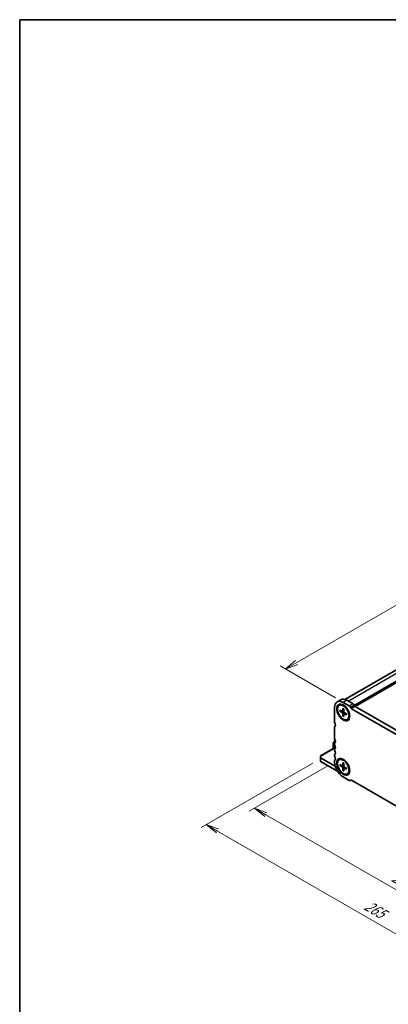
# Model space of a CAD drawing. Units: millimetres. Extents: x 0 to 7873, y 0 to 1405.
# Drawn here: x 0 to 175, y 235 to 702 of the extents above; entities that cross this region are included whole.
import ezdxf

# ---------------------------------------------------------------- set-up
doc = ezdxf.new("R2010")
doc.units = ezdxf.units.MM
for name, color, linetype, lineweight in [('Border (ISO)', 7, 'Continuous', 35), ('Dimension (ISO)', 7, 'Continuous', 18), ('Dimension (ISO) @ 1', 7, 'Continuous', 18), ('Visible (ISO)', 7, 'Continuous', 35), ('Visible Narrow (ISO)', 7, 'Continuous', 25)]:
    doc.layers.add(name, color=color, linetype=linetype, lineweight=lineweight)
doc.styles.add('Note Text (TK)', font='MS PGothic.ttf')
doc.dimstyles.new('Default - Method 1b (TK)', dxfattribs={"dimscale": 2.5, "dimtxt": 2.5, "dimasz": 2.5, "dimexe": 1, "dimexo": 1.5, "dimgap": 1, "dimtad": 1, "dimrnd": 1e-08, "dimdsep": 46, "dimtxsty": 'Note Text (TK)', "dimblk": 'OPEN', "dimcen": 0.09, "dimdle": 5, "dimclrd": 100, "dimclre": 100, "dimclrt": 7, "dimadec": 1, "dimazin": 1, "dimtfac": 1, "dimtmove": 0, "dimatfit": 3, "dimldrblk": 'OPEN', "dimfxl": 1, "dimtolj": 1, "dimlwd": -1, "dimlwe": -1, "dimarcsym": 0})

# ---------------------------------------------------------------- blocks, each defined once
blk = doc.blocks.new('図面枠 tk図枠')
at = {"layer": 'Border (ISO)'}
for q in [(405.5, 289), (14.5, 8)]:
    blk.add_line((14.5, 289), q, dxfattribs=at)
blk = doc.blocks.new('_Open')
at = {"color": 0, "linetype": 'ByBlock', "lineweight": -2}
for p, q in [((-1, 0.167), (0, 0)), ((-1, -0.167), (0, 0)), ((0, 0), (-1, 0))]:
    blk.add_line(p, q, dxfattribs=at)
blk = doc.blocks.new('*D27')
at = {"layer": 'Defpoints', "color": 0}
for p in [(150.08, 350.06), (286.76, 271.11), (248.23, 248.87)]:
    blk.add_point(p, dxfattribs=at)
at = {"layer": 'Dimension (ISO)', "color": 100}
for p, q in [((146.33, 347.9), (109.02, 326.35)), ((116.93, 324.67), (242.81, 251.99)), ((283.01, 268.95), (245.73, 247.42))]:
    blk.add_line(p, q, dxfattribs=at)
at = {"layer": 'Dimension (ISO)', "color": 100, "xscale": 6.25, "yscale": 6.25, "zscale": 6.25}
for p, rotation in [((111.52, 327.8), 150.0000000000001), ((248.23, 248.87), 330.0000000000001)]:
    blk.add_blockref('_Open', p, dxfattribs=dict(at, rotation=rotation))
at = {"layer": 'Dimension (ISO)', "color": 7, "insert": (177.46, 295.55), "char_height": 6.25, "attachment_point": 4, "rotation": 330, "style": 'Note Text (TK)'}
blk.add_mtext('\\A1;{\\Q30.000;\\W0.816;\\H0.816x;232}', dxfattribs=at)
blk = doc.blocks.new('*D29')
at = {"layer": 'Defpoints', "color": 0}
for p in [(142.97, 351.4), (299.13, 261.24), (244.79, 229.87)]:
    blk.add_point(p, dxfattribs=at)
at = {"layer": 'Dimension (ISO)', "color": 100}
for p, q in [((139.22, 349.23), (86.14, 318.58)), ((94.05, 316.9), (239.38, 233)), ((295.38, 259.08), (242.29, 228.43))]:
    blk.add_line(p, q, dxfattribs=at)
at = {"layer": 'Dimension (ISO)', "color": 100, "xscale": 6.25, "yscale": 6.25, "zscale": 6.25}
for p, rotation in [((88.64, 320.03), 150.0000000000041), ((244.79, 229.87), 330.0000000000041)]:
    blk.add_blockref('_Open', p, dxfattribs=dict(at, rotation=rotation))
at = {"layer": 'Dimension (ISO)', "color": 7, "insert": (164.31, 282.17), "char_height": 6.25, "attachment_point": 4, "rotation": 330, "style": 'Note Text (TK)'}
blk.add_mtext('\\A1;{\\Q30.000;\\W0.816;\\H0.816x;265}', dxfattribs=at)
blk = doc.blocks.new('*D30')
at = {"layer": 'Defpoints', "color": 0}
for p in [(350.32, 491.1), (126.2, 393.91), (153.73, 378.02)]:
    blk.add_point(p, dxfattribs=at)
at = {"layer": 'Dimension (ISO)', "color": 100}
for p, q in [((346.57, 493.26), (319.92, 508.65)), ((317.01, 504.08), (131.61, 397.04)), ((149.98, 380.18), (123.7, 395.36))]:
    blk.add_line(p, q, dxfattribs=at)
at = {"layer": 'Dimension (ISO)', "color": 100, "xscale": 6.25, "yscale": 6.25, "zscale": 6.25}
for p, rotation in [((322.42, 507.2), 29.99999998936025), ((126.2, 393.91), 209.9999999893602)]:
    blk.add_blockref('_Open', p, dxfattribs=dict(at, rotation=rotation))
at = {"layer": 'Dimension (ISO)', "color": 7, "insert": (217.98, 452.74), "char_height": 6.25, "attachment_point": 4, "rotation": 30, "style": 'Note Text (TK)'}
blk.add_mtext('\\A1;{\\Q-30.000;\\W0.816;\\H0.816x;333}', dxfattribs=at)

msp = doc.modelspace()

# ---------------------------------------------------------------- linework, layer by layer
at = {"layer": 'Visible (ISO)'}
for p, q in [((154.4967, 379.4751), (345.681, 489.8554)), ((159.3432, 376.1595), (351.4219, 487.0562)), ((152.5778, 379.3294), (150.81, 378.3088)), ((158.3689, 377.3809), (155.4944, 379.0405)), ((149.6019, 375.6384), (149.6019, 368.654)), ((151.7892, 376.6128), (151.9687, 376.7165)), ((152.1581, 374.3836), (153.2577, 373.828)), ((153.5353, 375.1787), (153.4666, 373.9486)), ((156.6011, 376.3603), (153.7267, 378.0199)), ((154.7497, 376.0375), (153.9062, 376.5246)), ((153.9181, 374.9577), (153.9867, 373.6483)), ((157.4702, 375.2778), (157.2261, 375.7005)), ((278.2325, 305.456), (157.6786, 375.0578)), ((159.238, 376.2984), (158.9939, 376.7211)), ((280.0003, 306.4766), (159.4463, 376.0785)), ((152.1581, 373.9416), (153.2577, 373.2275)), ((153.3916, 373.8148), (153.9647, 374.0684)), ((153.5353, 371.5563), (153.4666, 372.8656)), ((153.9181, 371.3353), (153.9867, 372.5654)), ((154.0422, 372.6879), (154.5484, 373.0574)), ((155.2952, 372.5724), (154.1956, 373.2865)), ((155.2952, 372.1304), (154.1956, 372.686)), ((155.6642, 369.9011), (155.8437, 370.0048)), ((156.6462, 372.7527), (156.6462, 371.7787)), ((149.6019, 366.293), (149.6019, 360.8292)), ((149.7997, 356.6427), (142.9727, 352.7012)), ((148.8653, 358.3657), (148.8653, 357.8379)), ((148.8653, 357.8379), (148.8653, 356.1032)), ((149.5166, 359.5608), (148.8988, 358.4907)), ((149.4545, 356.5018), (149.4545, 356.4434)), ((149.6019, 358.4682), (149.6019, 358.1075)), ((149.6019, 355.7466), (149.6019, 355.3859)), ((149.9207, 359.8328), (149.6081, 359.6523)), ((149.9956, 356.5296), (149.7492, 356.6719)), ((142.9727, 352.4193), (142.9727, 352.7012)), ((142.9727, 352.4193), (142.9727, 351.7389)), ((149.9335, 347.7201), (142.9727, 351.7389)), ((142.9727, 351.7389), (142.9727, 350.0379)), ((149.6019, 353.0249), (149.6019, 352.6642)), ((142.9727, 350.0379), (150.9984, 345.4043)), ((149.6019, 350.3033), (149.6019, 349.7827)), ((151.7892, 350.7571), (151.9687, 350.8608)), ((152.1581, 348.5279), (153.2577, 347.9723)), ((152.1581, 348.0859), (153.2577, 347.3717)), ((153.3916, 347.9591), (153.9647, 348.2127)), ((153.5353, 349.323), (153.4666, 348.0929)), ((153.5353, 345.7006), (153.4666, 347.0099)), ((154.7497, 350.1818), (153.9062, 350.6688)), ((153.9181, 349.102), (153.9867, 347.7926)), ((153.9181, 345.4795), (153.9867, 346.7096)), ((154.0422, 346.8322), (154.5484, 347.2017)), ((155.2952, 346.7167), (154.1956, 347.4308)), ((155.2952, 346.2746), (154.1956, 346.8302)), ((156.6462, 346.897), (156.6462, 345.9229)), ((153.7267, 342.6384), (156.6011, 340.9788)), ((155.6642, 344.0454), (155.8437, 344.1491)), ((157.2261, 340.9169), (157.4702, 341.0578)), ((157.6786, 341.0372), (278.2325, 271.4353))]:
    msp.add_line(p, q, dxfattribs=at)
for centre, start, end in [((149.1153, 358.3657), 150, 180), ((149.7331, 359.4358), 120, 150)]:
    msp.add_arc(centre, 0.25, start, end, dxfattribs=at)
for centre, major_axis, start_param, end_param in [((155.4944, 374.2776), (-2.9167, 5.0518), 5.49778714, 6.28318531), ((153.7267, 373.257), (-2.9167, 5.0518), 5.49778714, 7.06858347), ((153.9062, 373.3606), (-1.9375, 3.3558), 3.14159265, 6.28318531), ((155.1998, 374.1075), (-1.1458, 1.9846), 5.88722474, 5.96552813), ((156.6011, 375.3397), (-0.625, 1.0825), 4.712389, 5.49778714), ((157.6786, 375.3981), (-0.2083, 0.3608), 1.57079635, 2.35619449), ((158.3689, 376.3603), (-0.625, 1.0825), 4.712389, 5.49778714), ((159.4463, 376.4187), (-0.2083, 0.3608), 1.57079635, 2.35619449), ((153.2438, 374.0933), (0.1579, -0.2734), 5.56013334, 7.00623728), ((153.2438, 372.9782), (-0.1579, 0.2734), 3.98933701, 5.43544095), ((154.2095, 373.5358), (0.1579, -0.2734), 3.98933701, 5.43544095), ((154.2095, 372.4207), (-0.1579, 0.2734), 5.56013334, 7.00623728), ((155.1998, 374.1075), (1.1458, -1.9846), 0.31765718, 0.39596056), ((150.4857, 368.1436), (0.625, -1.0825), 3.92699082, 4.69398483), ((150.4858, 365.7827), (-0.625, 1.0826), 0.01838876, 0.78538276), ((149.4253, 367.5754), (0.4166, -0.7215), 0.0182425, 1.55260002), ((150.4857, 360.3189), (0.625, -1.0825), 3.92699082, 4.69398483), ((149.7492, 356.3317), (-0.2083, 0.3608), 5.49778714, 7.06858347), ((150.4857, 357.9579), (-0.625, 1.0825), 0.01840416, 0.78539816), ((150.4857, 357.5972), (0.625, -1.0825), 3.92699082, 4.69398483), ((150.4857, 355.2363), (-0.625, 1.0825), 0.01840416, 0.78539816), ((149.4251, 359.7508), (0.4167, -0.7217), 0.01840416, 1.55239217), ((149.4251, 357.0291), (0.4167, -0.7217), 0.01840416, 1.55239217), ((150.4857, 354.8756), (0.625, -1.0825), 3.92699082, 4.69398483), ((150.4857, 352.5146), (-0.625, 1.0825), 0.01840416, 0.78539816), ((150.4857, 352.1539), (0.625, -1.0825), 3.92699082, 4.69398483), ((149.4251, 354.3075), (0.4167, -0.7217), 0.01840416, 1.55239217), ((149.4251, 351.5858), (0.4167, -0.7217), 0.01840416, 1.55239217), ((153.9062, 347.5049), (-1.9375, 3.3558), 3.14159265, 6.28318531), ((150.4857, 349.793), (-0.625, 1.0825), 0.01840416, 0.78539816), ((153.7267, 347.4013), (2.9167, -5.0518), 3.92699082, 5.49778714), ((153.2438, 348.2376), (0.1579, -0.2734), 5.56013334, 7.00623728), ((153.2438, 347.1225), (-0.1579, 0.2734), 3.98933701, 5.43544095), ((154.2095, 347.68), (0.1579, -0.2734), 3.98933701, 5.43544095), ((154.2095, 346.5649), (-0.1579, 0.2734), 5.56013334, 7.00623728), ((155.1998, 348.2518), (-1.1458, 1.9846), 5.88722474, 5.96552813), ((155.1998, 348.2518), (1.1458, -1.9846), 0.31765718, 0.39596056), ((156.6011, 341.9994), (0.625, -1.0825), 5.49778716, 6.28318529), ((157.6786, 340.6969), (-0.2083, 0.3608), 5.49778714, 6.28318529)]:
    msp.add_ellipse(centre, major_axis=major_axis, ratio=0.57735027, start_param=start_param, end_param=end_param, dxfattribs=at)
for centre, major_axis in [((153.7267, 373.257), (-2.1875, 3.7889)), ((153.7267, 373.257), (-1.9375, 3.3558)), ((153.7267, 347.4013), (-2.1875, 3.7889)), ((153.7267, 347.4013), (-1.9375, 3.3558))]:
    msp.add_ellipse(centre, major_axis=major_axis, ratio=0.57735027, dxfattribs=at)
for points, knots in [([(153.5608, 375.1264), (153.5594, 375.127), (153.558, 375.1277), (153.5497, 375.1325), (153.5433, 375.1399), (153.5364, 375.1561), (153.5346, 375.1678), (153.5353, 375.1787)], [0.0483480567, 0.0483480567, 0.0483480567, 0.0483480567, 0.0492407076, 0.0492407076, 0.0541562888, 0.0541562888, 0.0591455859, 0.0591455859, 0.0591455859, 0.0591455859]), ([(153.5608, 375.1264), (153.5856, 375.1157), (153.6106, 375.1043), (153.6607, 375.0797), (153.6859, 375.0667), (153.7364, 375.039), (153.7617, 375.0244), (153.8125, 374.9936), (153.8379, 374.9775), (153.8822, 374.948), (153.9011, 374.935), (153.9199, 374.9216)], [1.443756221, 1.443756221, 1.443756221, 1.443756221, 1.49448001, 1.49448001, 1.5452038, 1.5452038, 1.595927589, 1.595927589, 1.646651379, 1.646651379, 1.684405898, 1.684405898, 1.684405898, 1.684405898]), ([(152.2714, 373.9252), (152.2604, 373.9227), (152.2478, 373.9211), (152.2231, 373.9207), (152.2071, 373.9227), (152.1817, 373.9293), (152.1679, 373.9352), (152.1581, 373.9416)], [0.0452781116, 0.0452781116, 0.0452781116, 0.0452781116, 0.0492407076, 0.0492407076, 0.0541562888, 0.0541562888, 0.0591455859, 0.0591455859, 0.0591455859, 0.0591455859]), ([(153.5353, 371.5563), (153.5346, 371.5679), (153.5364, 371.5828), (153.5433, 371.6082), (153.5497, 371.623), (153.5624, 371.6442), (153.57, 371.6543), (153.5777, 371.6626)], [0.0198419975, 0.0198419975, 0.0198419975, 0.0198419975, 0.0248312945, 0.0248312945, 0.0297468757, 0.0297468757, 0.0337094717, 0.0337094717, 0.0337094717, 0.0337094717]), ([(155.2952, 372.1304), (155.2854, 372.1353), (155.2762, 372.1427), (155.2656, 372.1568), (155.2624, 372.166), (155.2624, 372.1756), (155.2625, 372.1771), (155.2627, 372.1787)], [0.0198419975, 0.0198419975, 0.0198419975, 0.0198419975, 0.0248312945, 0.0248312945, 0.0297468757, 0.0297468757, 0.0306395266, 0.0306395266, 0.0306395266, 0.0306395266]), ([(155.2649, 372.5921), (155.2671, 372.569), (155.2689, 372.5462), (155.2722, 372.4931), (155.2735, 372.463), (155.2748, 372.4037), (155.2748, 372.3744), (155.2735, 372.3169), (155.2722, 372.2885), (155.2684, 372.2328), (155.2658, 372.2055), (155.2627, 372.1787)], [3.027983082, 3.027983082, 3.027983082, 3.027983082, 3.065737602, 3.065737602, 3.116461391, 3.116461391, 3.167185181, 3.167185181, 3.21790897, 3.21790897, 3.26863276, 3.26863276, 3.26863276, 3.26863276]), ([(152.2714, 348.0695), (152.2604, 348.067), (152.2478, 348.0654), (152.2231, 348.065), (152.2071, 348.0669), (152.1817, 348.0736), (152.1679, 348.0795), (152.1581, 348.0859)], [0.0452781116, 0.0452781116, 0.0452781116, 0.0452781116, 0.0492407076, 0.0492407076, 0.0541562888, 0.0541562888, 0.0591455859, 0.0591455859, 0.0591455859, 0.0591455859]), ([(153.5608, 349.2707), (153.5594, 349.2713), (153.558, 349.272), (153.5497, 349.2767), (153.5433, 349.2842), (153.5364, 349.3004), (153.5346, 349.3121), (153.5353, 349.323)], [0.0483480567, 0.0483480567, 0.0483480567, 0.0483480567, 0.0492407076, 0.0492407076, 0.0541562888, 0.0541562888, 0.0591455859, 0.0591455859, 0.0591455859, 0.0591455859]), ([(153.5608, 349.2707), (153.5856, 349.26), (153.6106, 349.2485), (153.6607, 349.224), (153.6859, 349.2109), (153.7364, 349.1833), (153.7617, 349.1687), (153.8125, 349.1379), (153.8379, 349.1217), (153.8822, 349.0923), (153.9011, 349.0793), (153.9199, 349.0659)], [1.443756221, 1.443756221, 1.443756221, 1.443756221, 1.49448001, 1.49448001, 1.5452038, 1.5452038, 1.595927589, 1.595927589, 1.646651379, 1.646651379, 1.684405898, 1.684405898, 1.684405898, 1.684405898]), ([(155.2952, 346.2746), (155.2854, 346.2796), (155.2762, 346.287), (155.2656, 346.3011), (155.2624, 346.3103), (155.2624, 346.3198), (155.2625, 346.3214), (155.2627, 346.3229)], [0.0198419975, 0.0198419975, 0.0198419975, 0.0198419975, 0.0248312945, 0.0248312945, 0.0297468757, 0.0297468757, 0.0306395266, 0.0306395266, 0.0306395266, 0.0306395266]), ([(155.2649, 346.7363), (155.2671, 346.7133), (155.2689, 346.6904), (155.2722, 346.6374), (155.2735, 346.6073), (155.2748, 346.548), (155.2748, 346.5187), (155.2735, 346.4611), (155.2722, 346.4328), (155.2684, 346.3771), (155.2658, 346.3497), (155.2627, 346.3229)], [3.027983082, 3.027983082, 3.027983082, 3.027983082, 3.065737602, 3.065737602, 3.116461391, 3.116461391, 3.167185181, 3.167185181, 3.21790897, 3.21790897, 3.26863276, 3.26863276, 3.26863276, 3.26863276]), ([(153.5353, 345.7006), (153.5346, 345.7122), (153.5364, 345.7271), (153.5433, 345.7524), (153.5497, 345.7673), (153.5624, 345.7885), (153.57, 345.7986), (153.5777, 345.8069)], [0.0198419975, 0.0198419975, 0.0198419975, 0.0198419975, 0.0248312945, 0.0248312945, 0.0297468757, 0.0297468757, 0.0337094717, 0.0337094717, 0.0337094717, 0.0337094717])]:
    msp.add_open_spline(points, degree=3, knots=knots, dxfattribs=at)
for points, weights in [([(152.2714, 373.9252), (152.5581, 373.9936), (152.8107, 374.0539)], [1.00221682344, 1.01204190347, 1.01784953399]), ([(153.9588, 372.0653), (153.7803, 371.8767), (153.5777, 371.6626)], [1.01784953451, 1.01204190381, 1.0022168235]), ([(152.2714, 348.0695), (152.5581, 348.1379), (152.8107, 348.1982)], [1.00221682344, 1.01204190347, 1.01784953399]), ([(153.9588, 346.2095), (153.7803, 346.021), (153.5777, 345.8069)], [1.01784953451, 1.01204190381, 1.0022168235])]:
    msp.add_rational_spline(points, weights, degree=2, dxfattribs=at)
at = {"layer": 'Visible Narrow (ISO)'}
for p, q in [((156.0837, 378.7003), (348.181, 489.6078)), ((158.9705, 376.7608), (351.3041, 487.8047)), ((159.0887, 376.5569), (351.4219, 487.6005)), ((155.4944, 379.0405), (153.7267, 378.0199)), ((158.3689, 377.3809), (156.6011, 376.3603)), ((158.9939, 376.7211), (157.2261, 375.7005)), ((159.238, 376.2984), (157.4702, 375.2778)), ((159.4463, 376.0785), (157.6786, 375.0578)), ((153.2577, 373.2275), (153.9832, 373.7146)), ((153.4666, 373.9486), (153.9586, 374.1842)), ((153.4666, 372.8656), (154.2512, 373.2504)), ((154.1956, 372.686), (154.6456, 372.9943)), ((156.6462, 372.5471), (156.6899, 372.5723)), ((149.9721, 356.4604), (142.9727, 352.4193)), ((148.8988, 358.4907), (148.9019, 358.4889)), ((149.9457, 359.769), (148.9019, 357.9611)), ((148.9019, 358.4889), (149.5198, 359.559)), ((148.9019, 357.9611), (148.9019, 358.4889)), ((148.9903, 357.91), (148.9019, 357.9611)), ((148.9385, 356.1455), (148.9385, 357.7358)), ((148.9385, 357.7358), (149.8847, 357.1895)), ((148.9903, 357.91), (149.9861, 359.6349)), ((149.7415, 357.4763), (148.9903, 357.91)), ((149.4545, 356.5018), (149.7492, 356.6719)), ((149.5198, 359.559), (149.5166, 359.5608)), ((149.5198, 359.559), (149.9346, 359.7985)), ((153.2577, 347.3717), (153.9832, 347.8588)), ((153.4666, 348.0929), (153.9586, 348.3285)), ((153.4666, 347.0099), (154.2512, 347.3947)), ((154.1956, 346.8302), (154.6456, 347.1385))]:
    msp.add_line(p, q, dxfattribs=at)
for centre, major_axis, ratio, start_param, end_param in [((153.7267, 373.257), (1.1174, -1.9353), 0.57735027, 3.80556705, 4.04841458), ((153.7267, 373.257), (-1.1174, 1.9353), 0.57735027, 5.37636338, 5.61921091), ((153.7697, 373.2819), (-1.0681, 1.8501), 0.57735027, 0.68251929, 0.91285276), ((153.7267, 373.257), (1.1174, -1.9353), 0.57735027, 5.37636338, 5.61921091), ((153.7697, 373.2819), (-1.0681, 1.8501), 0.57735027, 2.22873989, 2.45907336), ((153.7267, 373.257), (-1.1174, 1.9353), 0.57735027, 3.80556705, 4.04841458), ((149.1153, 358.3657), (-0.25, 0), 0.94586217, 5.7351569, 6.28318531), ((149.1153, 357.8379), (-0.25, 0), 0.94586217, 5.7351569, 6.28318531), ((149.1153, 357.8379), (-0.25, 0), 0.57735027, 0, 0.78539816), ((149.1153, 357.8379), (0.125, 0.2165), 0.57735027, 1.57079633, 2.35619449), ((149.7331, 359.4358), (-0.125, 0.2165), 0.94586217, 0, 0.54802841), ((153.7267, 347.4013), (1.1174, -1.9353), 0.57735027, 3.80556705, 4.04841458), ((153.7697, 347.4261), (-1.0681, 1.8501), 0.57735027, 0.68251929, 0.91285276), ((153.7267, 347.4013), (-1.1174, 1.9353), 0.57735027, 5.37636338, 5.61921091), ((153.7267, 347.4013), (-1.1174, 1.9353), 0.57735027, 3.80556705, 4.04841458), ((153.7267, 347.4013), (1.1174, -1.9353), 0.57735027, 5.37636338, 5.61921091), ((153.7697, 347.4261), (-1.0681, 1.8501), 0.57735027, 2.22873989, 2.45907336)]:
    msp.add_ellipse(centre, major_axis=major_axis, ratio=ratio, start_param=start_param, end_param=end_param, dxfattribs=at)

# ---------------------------------------------------------------- block references
at = {"xscale": 2.5, "yscale": 2.5, "zscale": 2.5}
msp.add_blockref('図面枠 tk図枠', (-36.25, -20), dxfattribs=at)

# ---------------------------------------------------------------- dimensions: what is measured, and where the dimension line sits
at = {"layer": 'Dimension (ISO) @ 1', "color": 100}
for base, p1, p2, angle, text, override, picture, middle in [((126.1966, 393.9143), (350.3175, 491.0959), (153.7267, 378.0199), 30, '{\\Q-30.000;\\W0.816;\\H0.816x;<>}', {"dimscale": 1, "dimtxt": 6.25, "dimasz": 6.25, "dimexe": 2.5, "dimexo": 3.75, "dimgap": 2.5, "dimdec": 2, "dimlfac": 1.468314, "dimcen": 0.225, "dimtol": 0, "dimlim": 0, "dimtp": 0, "dimtm": 0, "dimtdec": 2, "dimtix": 0, "dimtofl": 0, "dimtmove": 0, "dimatfit": 1}, '*D30', (224.3077, 450.5588)), ((244.7903, 229.8734), (142.9727, 351.3987), (299.1255, 261.2439), 150, '{\\Q30.000;\\W0.816;\\H0.816x;<>}', {"dimscale": 1, "dimtxt": 6.25, "dimasz": 6.25, "dimexe": 2.5, "dimexo": 3.75, "dimgap": 2.5, "dimdec": 2, "dimlfac": 1.469694, "dimcen": 0.225, "dimtol": 0, "dimlim": 0, "dimtp": 0, "dimtm": 0, "dimtdec": 2, "dimtix": 0, "dimtofl": 0, "dimtmove": 0, "dimatfit": 1}, '*D29', (166.7139, 274.9509)), ((248.2262, 248.8675), (150.0833, 350.0607), (286.7588, 271.1143), 150, '{\\Q30.000;\\W0.816;\\H0.816x;<>}', {"dimscale": 1, "dimtxt": 6.25, "dimasz": 6.25, "dimexe": 2.5, "dimexo": 3.75, "dimgap": 2.5, "dimdec": 2, "dimlfac": 1.469865, "dimcen": 0.225, "dimtol": 0, "dimlim": 0, "dimtp": 0, "dimtm": 0, "dimtdec": 2, "dimtix": 0, "dimtofl": 0, "dimtmove": 0, "dimatfit": 1}, '*D27', (179.8726, 288.3315))]:
    dim = msp.add_linear_dim(base=base, p1=p1, p2=p2, angle=angle, text=text, dimstyle='Default - Method 1b (TK)', override=override, dxfattribs=at)
    dim.commit()
    dim.dimension.update_dxf_attribs({"geometry": picture, "text_midpoint": middle, "dimtype": 128})

doc.saveas('drawing.dxf')
